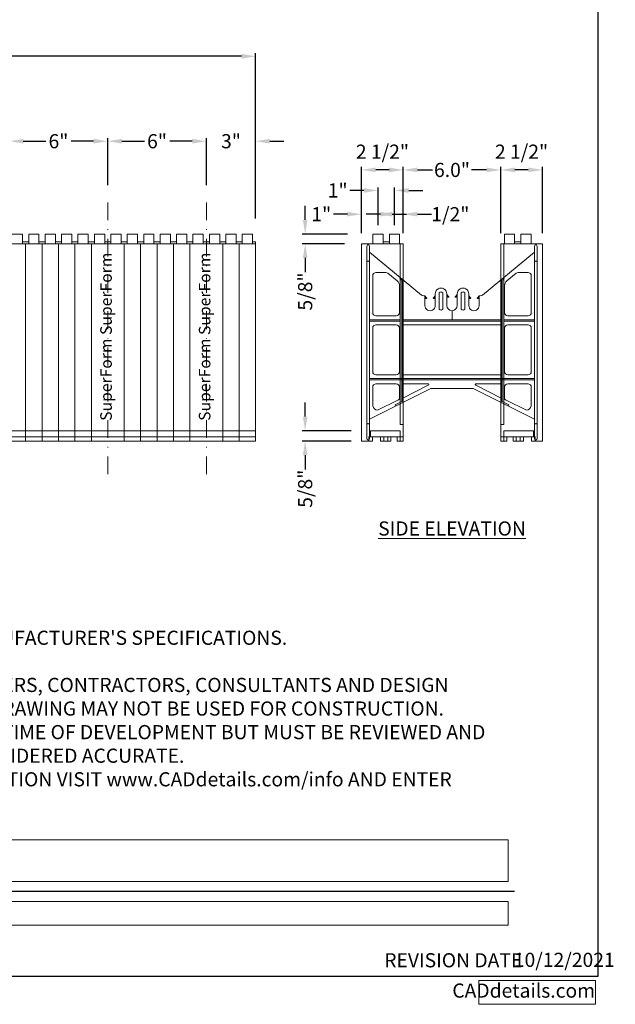
# Model space of a CAD drawing. Extents: x 0 to 219, y -8 to 280.
# Drawn here: x 119 to 219, y -5 to 161 of the extents above; entities that cross this region are included whole.
import ezdxf

# ---------------------------------------------------------------- set-up
doc = ezdxf.new("R2010")
doc.units = 0
doc.header["$LTSCALE"] = 10
doc.header["$MEASUREMENT"] = 0
doc.header["$PDMODE"] = 3
doc.linetypes.add('DASHDOTX2', pattern=[2, 1, -0.5, 0, -0.5])
doc.layers.get('0').update_dxf_attribs({"linetype": 'CONTINUOUS'})
doc.layers.get('Defpoints').update_dxf_attribs({"linetype": 'CONTINUOUS'})
doc.layers.add('5099-LOGO$0$CADdetails-7-VERYFINE', color=7, linetype='CONTINUOUS')
doc.layers.add('5099-LOGO$0$CADdetails-9-EXTRAFINE', color=9, linetype='CONTINUOUS')
for name, color, linetype, lineweight in [('CADdetails-1-ANNO', 41, 'CONTINUOUS', 5), ('CADdetails-3-FINE', 11, 'CONTINUOUS', 5), ('CADdetails-4-LIGHT', 3, 'CONTINUOUS', 9), ('CADdetails-5-MEDIUM', 4, 'CONTINUOUS', 18), ('CADdetails-6-HEAVY', 6, 'CONTINUOUS', 30)]:
    doc.layers.add(name, color=color, linetype=linetype, lineweight=lineweight)
doc.styles.add('5099-LOGO$0$CADdetails-DIMENSIONS', font='ARIALN.TTF', dxfattribs={"height": 2.38})
doc.styles.add('5099-LOGO$0$CADdetails-NOTES', font='ARIALN.TTF', dxfattribs={"height": 2.38})
doc.styles.add('CADdeails-DIMENSIONS', font='ARIALN.TTF', dxfattribs={"height": 2.38})
doc.styles.add('CADdetails-DIMENSIONS', font='ARIALN.TTF', dxfattribs={"height": 2.38})
doc.styles.add('CADdetails-NOTES', font='ARIALN.TTF', dxfattribs={"height": 2.38})
doc.styles.add('CADdetails-TITLE', font='ARIALN.TTF', dxfattribs={"height": 4.77})
doc.styles.add('PDF Arial Italic', font='ariali_0.ttf')
doc.dimstyles.new('CADdetails-LEADER', dxfattribs={"dimtxt": 2.38, "dimasz": 2.38, "dimexe": 0.5, "dimexo": 1.5, "dimgap": 1, "dimtad": 0, "dimzin": 0, "dimdsep": 46, "dimlunit": 4, "dimtxsty": 'CADdetails-DIMENSIONS', "dimcen": 1, "dimclrd": 256, "dimclre": 256, "dimclrt": 256, "dimadec": 0, "dimazin": 0, "dimtfac": 1, "dimtofl": 0, "dimtmove": 0, "dimatfit": 3, "dimfxl": 1, "dimfrac": 2, "dimtolj": 1, "dimtzin": 0, "dimarcsym": 0})

# ---------------------------------------------------------------- blocks, each defined once
blk = doc.blocks.new('*T55')
at = {"layer": 'Defpoints', "color": 8, "linetype": 'ByBlock', "lineweight": 0, "transparency": 16777216}
for p, q in [((0, 0), (19.6, 0)), ((0, 0), (0, -4)), ((19.6, 0), (19.6, -4)), ((0, -4), (19.6, -4))]:
    blk.add_line(p, q, dxfattribs=at)
at = {"layer": '5099-LOGO$0$CADdetails-7-VERYFINE', "transparency": 16777216, "insert": (19.54, -2), "char_height": 2.38, "width": 19.4793, "attachment_point": 6, "style": '5099-LOGO$0$CADdetails-NOTES'}
blk.add_mtext('CADdetails.com', dxfattribs=at)
blk = doc.blocks.new('5099-LOGO')
at = {"layer": '5099-LOGO$0$CADdetails-9-EXTRAFINE', "true_color": 0xcd2027}
h = blk.add_hatch(color=242, dxfattribs=at)
h.dxf.hatch_style = 1
h.set_gradient(color1=(210, 38, 48), color2=(210, 38, 48), name='CYLINDER')
h.paths.add_polyline_path([(89.51, 266.05), (86.13, 266.05), (82.75, 266.05), (82.75, 261.23), (82.75, 256.4), (83.9, 256.4), (85.05, 256.4), (85.07, 258.16), (85.09, 259.93), (87, 259.95), (88.91, 259.97), (88.91, 260.97), (88.91, 261.97), (86.98, 261.97), (85.05, 261.97), (85.07, 262.99), (85.09, 264.01), (87.3, 264.03), (89.51, 264.05), (89.51, 265.05)])
h.paths.add_polyline_path([(96.73, 262.39, 0.070799), (96.21, 263.04, 0.070209), (95.52, 263.53, 0.055115), (94.66, 263.86, 0.046492), (94.16, 263.94, 0.017808), (93.46, 263.97, 0.017779), (92.76, 263.94, 0.047374), (92.26, 263.86, 0.06487), (91.4, 263.5, 0.070618), (90.68, 262.94, 0.069848), (90.14, 262.2, 0.061575), (89.8, 261.3, 0.04458), (89.72, 260.82, 0.015891), (89.7, 260.11, 0.0159), (89.72, 259.41, 0.044332), (89.8, 258.92, 0.080805), (90.28, 257.79, 0.096304), (91.08, 256.94, 0.091358), (92.17, 256.43, 0.06549), (93.51, 256.25, 0.063464), (94.78, 256.42, 0.086839), (95.83, 256.9, 0.091295), (96.62, 257.68, 0.078067), (97.13, 258.74, 0.052283), (97.24, 259.34, 0.023293), (97.27, 260.14, 0.023319), (97.23, 260.95, 0.050319), (97.1, 261.56, 0.057285)])
h.paths.add_polyline_path([(92.75, 261.87, -0.07642), (93.08, 261.99, -0.043253), (93.52, 262.04, -0.034264), (93.67, 262.03, -0.020825), (93.84, 262, -0.020824), (94.01, 261.95, -0.034251), (94.15, 261.9, -0.092614), (94.51, 261.65, -0.089283), (94.76, 261.29, -0.070394), (94.91, 260.78, -0.034471), (94.95, 260.11, -0.036716), (94.9, 259.38, -0.085815), (94.73, 258.86, -0.110165), (94.42, 258.51, -0.089962), (93.98, 258.28, -0.079549), (93.37, 258.21, -0.10375), (92.83, 258.34, -0.108241), (92.41, 258.67, -0.093154), (92.14, 259.17, -0.063497), (92.04, 259.66, -0.029944), (92.03, 260.31, -0.029466), (92.1, 260.95, -0.086334), (92.25, 261.36, -0.058661), (92.48, 261.66, -0.082485)], flags=16)
h.paths.add_polyline_path([(100.27, 263.34), (100.27, 263.34, 0.012997), (100.28, 263.16, 0.021385), (100.29, 263, 0.016897), (100.32, 262.88, 0.654111), (100.36, 262.86, 0.00822), (100.51, 262.94, 0.010237), (100.65, 263.03, 0.007263), (100.81, 263.13, -0.019736), (101.19, 263.37, -0.020964), (101.59, 263.57, -0.022395), (101.96, 263.73, -0.037649), (102.29, 263.82, -0.023217), (102.69, 263.88, -0.304645), (102.82, 263.81, -0.119934), (102.87, 263.62, -0.002987), (102.87, 262.73), (102.87, 261.56), (102.29, 261.43, 0.008664), (102.02, 261.36, 0.004766), (101.69, 261.27, 0.004748), (101.36, 261.18, 0.007581), (101.08, 261.09), (100.46, 260.88), (100.44, 258.64), (100.42, 256.4), (99.27, 256.4), (98.12, 256.4), (98.12, 260.11), (98.12, 263.83), (99.2, 263.83), (100.27, 263.83)])
h.paths.add_polyline_path([(182.21, 0.19), (204.46, 0.19), (204.46, 5.15), (182.21, 5.15)], flags=9)
h.paths.add_polyline_path([(204.11, 0.26), (218.95, 0.26), (218.95, 5.21), (204.11, 5.21)], flags=9)
h.paths.add_polyline_path([(130.48, 250.78), (189.17, 250.78), (189.17, 278.82), (130.48, 278.82)], flags=9)
h.paths.add_polyline_path([(142.32, 246.17), (178.18, 246.17), (178.18, 252.35), (142.32, 252.35)], flags=9)
at = {"layer": '5099-LOGO$0$CADdetails-7-VERYFINE'}
blk.add_lwpolyline([(0, 0), (0, 280), (216, 280), (216, 0)], close=True, dxfattribs=at)
blk.add_blockref('*T55', (196, -0.69))
at = {"layer": '5099-LOGO$0$CADdetails-7-VERYFINE', "char_height": 2.38, "attachment_point": 1}
for s, width, gutter_width, insert, style in [('REVISION DATE', 24.5006, 11.9, (180.08, 3.91), '5099-LOGO$0$CADdetails-NOTES'), ('10/12/2021', 13.6761, 23.85, (201.88, 3.98), '5099-LOGO$0$CADdetails-DIMENSIONS')]:
    blk.add_mtext_dynamic_manual_height_columns(s, width=width, gutter_width=gutter_width, heights=[0], dxfattribs=dict(at, insert=insert, style=style))
blk = doc.blocks.new('*D23')
at = {"layer": 'CADdetails-1-ANNO', "lineweight": -2, "transparency": 16777216}
for p, q in [((25.79, 127.76), (25.79, 155.26)), ((28.17, 154.76), (88.56, 154.76)), ((156.07, 154.76), (95.68, 154.76)), ((158.45, 127.48), (158.45, 155.26))]:
    blk.add_line(p, q, dxfattribs=at)
at = {"layer": 'CADdetails-1-ANNO', "transparency": 16777216}
for points in [[(28.17, 155.16), (28.17, 154.36), (25.79, 154.76)], [(156.07, 155.16), (156.07, 154.36), (158.45, 154.76)]]:
    blk.add_solid(points, dxfattribs=at)
at = {"layer": 'Defpoints', "color": 0, "transparency": 16777216}
for p in [(25.79, 154.76), (25.79, 126.26), (158.45, 125.98)]:
    blk.add_point(p, dxfattribs=at)
at = {"layer": 'CADdetails-1-ANNO', "transparency": 16777216, "insert": (92.12, 154.76), "char_height": 2.38, "attachment_point": 5, "style": 'CADdetails-DIMENSIONS'}
blk.add_mtext('\\A1;4\' 0"', dxfattribs=at)
blk = doc.blocks.new('*D24')
at = {"layer": 'CADdetails-1-ANNO', "lineweight": -2, "transparency": 16777216}
for p, q in [((150.16, 133.06), (150.16, 140.98)), ((158.45, 128.86), (158.45, 140.98)), ((147.78, 140.48), (145.4, 140.48)), ((160.83, 140.48), (163.21, 140.48))]:
    blk.add_line(p, q, dxfattribs=at)
at = {"layer": 'CADdetails-1-ANNO', "transparency": 16777216}
for points in [[(147.78, 140.87), (147.78, 140.08), (150.16, 140.48)], [(160.83, 140.87), (160.83, 140.08), (158.45, 140.48)]]:
    blk.add_solid(points, dxfattribs=at)
at = {"layer": 'Defpoints', "color": 0, "transparency": 16777216}
for p in [(150.16, 140.48), (150.16, 131.56), (158.45, 127.36)]:
    blk.add_point(p, dxfattribs=at)
at = {"layer": 'CADdetails-1-ANNO', "transparency": 16777216, "insert": (154.3, 140.48), "char_height": 2.38, "attachment_point": 5, "style": 'CADdetails-DIMENSIONS'}
blk.add_mtext('\\A1;3"', dxfattribs=at)
blk = doc.blocks.new('*D25')
at = {"layer": 'CADdetails-1-ANNO', "lineweight": -2, "transparency": 16777216}
for p, q in [((133.57, 133.06), (133.57, 140.98)), ((150.16, 133.06), (150.16, 140.98)), ((135.95, 140.48), (139.74, 140.48)), ((147.78, 140.48), (143.99, 140.48))]:
    blk.add_line(p, q, dxfattribs=at)
at = {"layer": 'CADdetails-1-ANNO', "transparency": 16777216}
for points in [[(135.95, 140.87), (135.95, 140.08), (133.57, 140.48)], [(147.78, 140.87), (147.78, 140.08), (150.16, 140.48)]]:
    blk.add_solid(points, dxfattribs=at)
at = {"layer": 'Defpoints', "color": 0, "transparency": 16777216}
for p in [(133.57, 140.48), (133.57, 131.56), (150.16, 131.56)]:
    blk.add_point(p, dxfattribs=at)
at = {"layer": 'CADdetails-1-ANNO', "transparency": 16777216, "insert": (141.86, 140.48), "char_height": 2.38, "attachment_point": 5, "style": 'CADdetails-DIMENSIONS'}
blk.add_mtext('\\A1;6"', dxfattribs=at)
blk = doc.blocks.new('*D27')
at = {"layer": 'CADdetails-1-ANNO', "lineweight": -2, "transparency": 16777216}
for p, q in [((116.99, 133.06), (116.99, 140.98)), ((133.57, 133.06), (133.57, 140.98)), ((119.37, 140.48), (123.15, 140.48)), ((131.19, 140.48), (127.41, 140.48))]:
    blk.add_line(p, q, dxfattribs=at)
at = {"layer": 'CADdetails-1-ANNO', "transparency": 16777216}
for points in [[(119.37, 140.87), (119.37, 140.08), (116.99, 140.48)], [(131.19, 140.87), (131.19, 140.08), (133.57, 140.48)]]:
    blk.add_solid(points, dxfattribs=at)
at = {"layer": 'Defpoints', "color": 0, "transparency": 16777216}
for p in [(116.99, 140.48), (116.99, 131.56), (133.57, 131.56)]:
    blk.add_point(p, dxfattribs=at)
at = {"layer": 'CADdetails-1-ANNO', "transparency": 16777216, "insert": (125.28, 140.48), "char_height": 2.38, "attachment_point": 5, "style": 'CADdetails-DIMENSIONS'}
blk.add_mtext('\\A1;6"', dxfattribs=at)
blk = doc.blocks.new('*D45')
at = {"layer": 'CADdetails-1-ANNO', "lineweight": -2, "transparency": 16777216}
for p, q in [((199.68, 124.99), (199.68, 136.15)), ((206.68, 124.99), (206.68, 136.15)), ((204.3, 135.65), (202.06, 135.65))]:
    blk.add_line(p, q, dxfattribs=at)
at = {"layer": 'CADdetails-1-ANNO', "transparency": 16777216}
for points in [[(202.06, 136.05), (202.06, 135.26), (199.68, 135.65)], [(204.3, 136.05), (204.3, 135.26), (206.68, 135.65)]]:
    blk.add_solid(points, dxfattribs=at)
at = {"layer": 'Defpoints', "color": 0, "transparency": 16777216}
for p in [(199.68, 135.65), (199.68, 123.49), (206.68, 123.49)]:
    blk.add_point(p, dxfattribs=at)
at = {"layer": 'CADdetails-1-ANNO', "transparency": 16777216, "insert": (203.18, 138.72), "char_height": 2.38, "attachment_point": 5, "style": 'CADdetails-DIMENSIONS'}
blk.add_mtext('\\A1;2 1/2"', dxfattribs=at)
blk = doc.blocks.new('*D46')
at = {"layer": 'CADdetails-1-ANNO', "lineweight": -2, "transparency": 16777216}
for p, q in [((183.28, 124.99), (183.28, 136.15)), ((199.68, 124.99), (199.68, 136.15)), ((185.66, 135.65), (188.21, 135.65)), ((197.3, 135.65), (194.75, 135.65))]:
    blk.add_line(p, q, dxfattribs=at)
at = {"layer": 'CADdetails-1-ANNO', "transparency": 16777216}
for points in [[(185.66, 136.05), (185.66, 135.26), (183.28, 135.65)], [(197.3, 136.05), (197.3, 135.26), (199.68, 135.65)]]:
    blk.add_solid(points, dxfattribs=at)
at = {"layer": 'Defpoints', "color": 0, "transparency": 16777216}
for p in [(199.68, 135.65), (183.28, 123.49), (199.68, 123.49)]:
    blk.add_point(p, dxfattribs=at)
at = {"layer": 'CADdetails-1-ANNO', "transparency": 16777216, "insert": (191.48, 135.65), "char_height": 2.38, "attachment_point": 5, "style": 'CADdetails-DIMENSIONS'}
blk.add_mtext('\\A1;6.0"', dxfattribs=at)
blk = doc.blocks.new('*D47')
at = {"layer": 'CADdetails-1-ANNO', "lineweight": -2, "transparency": 16777216}
for p, q in [((176.28, 124.99), (176.28, 136.15)), ((183.28, 124.99), (183.28, 136.15)), ((180.9, 135.65), (178.66, 135.65))]:
    blk.add_line(p, q, dxfattribs=at)
at = {"layer": 'CADdetails-1-ANNO', "transparency": 16777216}
for points in [[(178.66, 136.05), (178.66, 135.26), (176.28, 135.65)], [(180.9, 136.05), (180.9, 135.26), (183.28, 135.65)]]:
    blk.add_solid(points, dxfattribs=at)
at = {"layer": 'Defpoints', "color": 0, "transparency": 16777216}
for p in [(176.28, 135.65), (176.28, 123.49), (183.28, 123.49)]:
    blk.add_point(p, dxfattribs=at)
at = {"layer": 'CADdetails-1-ANNO', "transparency": 16777216, "insert": (179.78, 138.72), "char_height": 2.38, "attachment_point": 5, "style": 'CADdetails-DIMENSIONS'}
blk.add_mtext('\\A1;2 1/2"', dxfattribs=at)
blk = doc.blocks.new('*D48')
at = {"layer": 'CADdetails-1-ANNO', "lineweight": -2, "transparency": 16777216}
for p, q in [((179.43, 128.2), (177.05, 128.2)), ((181.81, 126.37), (181.81, 128.7)), ((183.28, 124.99), (183.28, 128.7)), ((185.66, 128.2), (188.04, 128.2))]:
    blk.add_line(p, q, dxfattribs=at)
at = {"layer": 'CADdetails-1-ANNO', "transparency": 16777216}
for points in [[(179.43, 128.6), (179.43, 127.81), (181.81, 128.2)], [(185.66, 128.6), (185.66, 127.81), (183.28, 128.2)]]:
    blk.add_solid(points, dxfattribs=at)
at = {"layer": 'Defpoints', "color": 0, "transparency": 16777216}
for p in [(181.81, 128.2), (181.81, 124.87), (183.28, 123.49)]:
    blk.add_point(p, dxfattribs=at)
at = {"layer": 'CADdetails-1-ANNO', "transparency": 16777216, "insert": (191.2, 128.2), "char_height": 2.38, "attachment_point": 5, "style": 'CADdetails-DIMENSIONS'}
blk.add_mtext('\\A1;1/2"', dxfattribs=at)
blk = doc.blocks.new('*D49')
at = {"layer": 'CADdetails-1-ANNO', "lineweight": -2, "transparency": 16777216}
for p, q in [((179.04, 126.37), (179.04, 132.7)), ((181.81, 126.37), (181.81, 132.7)), ((176.66, 132.2), (174.28, 132.2)), ((184.19, 132.2), (186.57, 132.2))]:
    blk.add_line(p, q, dxfattribs=at)
at = {"layer": 'CADdetails-1-ANNO', "transparency": 16777216}
for points in [[(176.66, 132.59), (176.66, 131.8), (179.04, 132.2)], [(184.19, 132.59), (184.19, 131.8), (181.81, 132.2)]]:
    blk.add_solid(points, dxfattribs=at)
at = {"layer": 'Defpoints', "color": 0, "transparency": 16777216}
for p in [(179.04, 132.2), (179.04, 124.87), (181.81, 124.87)]:
    blk.add_point(p, dxfattribs=at)
at = {"layer": 'CADdetails-1-ANNO', "transparency": 16777216, "insert": (172.25, 132.2), "char_height": 2.38, "attachment_point": 5, "style": 'CADdetails-DIMENSIONS'}
blk.add_mtext('\\A1;1"', dxfattribs=at)
blk = doc.blocks.new('*D50')
at = {"layer": 'CADdetails-1-ANNO', "lineweight": -2, "transparency": 16777216}
for p, q in [((173.9, 128.2), (171.52, 128.2)), ((176.28, 124.99), (176.28, 128.7)), ((179.04, 126.37), (179.04, 128.7)), ((181.42, 128.2), (183.8, 128.2))]:
    blk.add_line(p, q, dxfattribs=at)
at = {"layer": 'CADdetails-1-ANNO', "transparency": 16777216}
for points in [[(173.9, 128.6), (173.9, 127.81), (176.28, 128.2)], [(181.42, 128.6), (181.42, 127.81), (179.04, 128.2)]]:
    blk.add_solid(points, dxfattribs=at)
at = {"layer": 'Defpoints', "color": 0, "transparency": 16777216}
for p in [(176.28, 128.2), (179.04, 124.87), (176.28, 123.49)]:
    blk.add_point(p, dxfattribs=at)
at = {"layer": 'CADdetails-1-ANNO', "transparency": 16777216, "insert": (169.49, 128.2), "char_height": 2.38, "attachment_point": 5, "style": 'CADdetails-DIMENSIONS'}
blk.add_mtext('\\A1;1"', dxfattribs=at)
blk = doc.blocks.new('*D51')
at = {"layer": 'CADdetails-1-ANNO', "lineweight": -2, "transparency": 16777216}
for p, q in [((166.78, 127.24), (166.78, 129.62)), ((173.92, 124.86), (166.28, 124.86)), ((173.4, 123.22), (166.28, 123.22)), ((166.78, 120.84), (166.78, 118.46))]:
    blk.add_line(p, q, dxfattribs=at)
at = {"layer": 'CADdetails-1-ANNO', "transparency": 16777216}
for points in [[(166.39, 127.24), (167.18, 127.24), (166.78, 124.86)], [(166.39, 120.84), (167.18, 120.84), (166.78, 123.22)]]:
    blk.add_solid(points, dxfattribs=at)
at = {"layer": 'Defpoints', "color": 0, "transparency": 16777216}
for p in [(175.42, 124.86), (166.78, 123.22), (174.9, 123.22)]:
    blk.add_point(p, dxfattribs=at)
at = {"layer": 'CADdetails-1-ANNO', "transparency": 16777216, "insert": (166.78, 115.2), "char_height": 2.38, "attachment_point": 5, "rotation": 90, "style": 'CADdetails-DIMENSIONS'}
blk.add_mtext('\\A1;5/8"', dxfattribs=at)
blk = doc.blocks.new('*D52')
at = {"layer": 'CADdetails-1-ANNO', "lineweight": -2, "transparency": 16777216}
for p, q in [((166.78, 94.16), (166.78, 96.54)), ((174.5, 91.78), (166.28, 91.78)), ((174.5, 90.05), (166.28, 90.05)), ((166.78, 87.67), (166.78, 85.29))]:
    blk.add_line(p, q, dxfattribs=at)
at = {"layer": 'CADdetails-1-ANNO', "transparency": 16777216}
for points in [[(166.39, 94.16), (167.18, 94.16), (166.78, 91.78)], [(166.39, 87.67), (167.18, 87.67), (166.78, 90.05)]]:
    blk.add_solid(points, dxfattribs=at)
at = {"layer": 'Defpoints', "color": 0, "transparency": 16777216}
for p in [(176, 91.78), (166.78, 90.05), (176, 90.05)]:
    blk.add_point(p, dxfattribs=at)
at = {"layer": 'CADdetails-1-ANNO', "transparency": 16777216, "insert": (166.78, 82.03), "char_height": 2.38, "attachment_point": 5, "rotation": 90, "style": 'CADdetails-DIMENSIONS'}
blk.add_mtext('\\A1;5/8"', dxfattribs=at)
blk = doc.blocks.new('*T53')
at = {"layer": 'Defpoints', "color": 8, "linetype": 'ByBlock', "lineweight": 0, "transparency": 16777216}
for p, q in [((0, 0), (165.2, 0)), ((0, 0), (0, -4)), ((165.2, 0), (165.2, -4)), ((0, -4), (165.2, -4))]:
    blk.add_line(p, q, dxfattribs=at)
at = {"layer": 'CADdetails-5-MEDIUM', "transparency": 16777216, "insert": (0.06, -2), "char_height": 2.38, "width": 165.0809, "attachment_point": 4, "style": 'CADdetails-NOTES'}
blk.add_mtext('STANDARD BLOCK - 6"', dxfattribs=at)
blk = doc.blocks.new('*T54')
at = {"layer": 'Defpoints', "color": 8, "linetype": 'ByBlock', "lineweight": 0, "transparency": 16777216}
for p, q in [((0, 0), (165.65, 0)), ((0, 0), (0, -7)), ((165.65, 0), (165.65, -7)), ((0, -7), (165.65, -7))]:
    blk.add_line(p, q, dxfattribs=at)
at = {"layer": 'CADdetails-6-HEAVY', "transparency": 16777216, "insert": (0.06, -3.5), "char_height": 4.77, "width": 165.5323, "attachment_point": 4, "style": 'CADdetails-TITLE'}
blk.add_mtext('ICF BLOCKS', dxfattribs=at)

msp = doc.modelspace()

# ---------------------------------------------------------------- linework, layer by layer
at = {"layer": 'CADdetails-3-FINE', "linetype": 'DASHDOTX2', "ltscale": 0.3}
for points in [[(133.573, 130.175), (133.573, 83.313)], [(150.155, 130.175), (150.155, 83.313)]]:
    msp.add_lwpolyline(points, dxfattribs=at)
at = {"layer": 'CADdetails-4-LIGHT'}
msp.add_line((177.598, 121.791), (186.373, 114.592), dxfattribs=at)
for points in [[(119.237, 124.857), (117.51, 124.857)], [(119.237, 123.216), (119.237, 124.857)], [(122.001, 124.857), (120.274, 124.857)], [(120.274, 123.216), (120.274, 124.857)], [(122.001, 123.216), (122.001, 124.857)], [(124.764, 124.857), (123.037, 124.857)], [(123.037, 123.216), (123.037, 124.857)], [(124.764, 123.216), (124.764, 124.857)], [(127.528, 124.857), (125.801, 124.857)], [(125.801, 123.216), (125.801, 124.857)], [(127.528, 123.216), (127.528, 124.857)], [(130.292, 124.857), (128.564, 124.857)], [(128.564, 123.216), (128.564, 124.857)], [(130.292, 123.216), (130.292, 124.857)], [(133.055, 124.857), (131.328, 124.857)], [(131.328, 123.216), (131.328, 124.857)], [(133.055, 123.216), (133.055, 124.857)], [(135.819, 124.857), (134.092, 124.857)], [(134.092, 123.216), (134.092, 124.857)], [(135.819, 123.216), (135.819, 124.857)], [(138.582, 124.857), (136.855, 124.857)], [(136.855, 123.216), (136.855, 124.857)], [(138.582, 123.216), (138.582, 124.857)], [(141.346, 124.857), (139.619, 124.857)], [(139.619, 123.216), (139.619, 124.857)], [(141.346, 123.216), (141.346, 124.857)], [(144.11, 124.857), (142.383, 124.857)], [(142.383, 123.216), (142.383, 124.857)], [(144.11, 123.216), (144.11, 124.857)], [(146.873, 124.857), (145.146, 124.857)], [(145.146, 123.216), (145.146, 124.857)], [(146.873, 123.216), (146.873, 124.857)], [(149.637, 124.857), (147.91, 124.857)], [(147.91, 123.216), (147.91, 124.857)], [(149.637, 123.216), (149.637, 124.857)], [(152.401, 124.857), (150.673, 124.857)], [(150.673, 123.216), (150.673, 124.857)], [(152.401, 123.216), (152.401, 124.857)], [(155.164, 124.857), (153.437, 124.857)], [(153.437, 123.216), (153.437, 124.857)], [(155.164, 123.216), (155.164, 124.857)], [(157.928, 124.857), (156.201, 124.857)], [(156.201, 123.216), (156.201, 124.857)], [(157.928, 123.216), (157.928, 124.857)], [(179.908, 124.857), (178.181, 124.857)], [(178.181, 123.216), (178.181, 124.857)], [(179.908, 123.216), (179.908, 124.857)], [(182.671, 124.857), (180.944, 124.857)], [(180.944, 123.216), (180.944, 124.857)], [(182.671, 123.216), (182.671, 124.857)], [(200.289, 124.857), (202.017, 124.857)], [(200.289, 123.216), (200.289, 124.857)], [(202.017, 123.216), (202.017, 124.857)], [(203.053, 124.857), (204.78, 124.857)], [(203.053, 123.216), (203.053, 124.857)], [(204.78, 123.216), (204.78, 124.857)], [(120.274, 123.562), (119.237, 123.562)], [(119.755, 123.216), (119.755, 90.053)], [(123.037, 123.562), (122.001, 123.562)], [(122.519, 123.216), (122.519, 90.053)], [(125.801, 123.562), (124.764, 123.562)], [(125.283, 123.216), (125.283, 90.053)], [(128.564, 123.562), (127.528, 123.562)], [(128.046, 123.216), (128.046, 90.053)], [(131.328, 123.562), (130.292, 123.562)], [(130.81, 123.216), (130.81, 90.053)], [(134.092, 123.562), (133.055, 123.562)], [(136.855, 123.562), (135.819, 123.562)], [(136.337, 123.216), (136.337, 90.053)], [(139.619, 123.562), (138.582, 123.562)], [(139.101, 123.216), (139.101, 90.053)], [(142.383, 123.562), (141.346, 123.562)], [(141.864, 123.216), (141.864, 90.053)], [(145.146, 123.562), (144.11, 123.562)], [(144.628, 123.216), (144.628, 90.053)], [(147.91, 123.562), (146.873, 123.562)], [(147.392, 123.216), (147.392, 90.053)], [(150.673, 123.562), (149.637, 123.562)], [(153.437, 123.562), (152.401, 123.562)], [(152.919, 123.216), (152.919, 90.053)], [(156.201, 123.562), (155.164, 123.562)], [(155.682, 123.216), (155.682, 90.053)], [(157.928, 123.562), (158.446, 123.562)], [(158.446, 123.216), (158.446, 123.562)], [(180.944, 123.562), (179.907, 123.562)], [(202.017, 123.562), (203.053, 123.562)], [(182.803, 117.515), (182.697, 117.379)], [(183.039, 117.112), (182.952, 117.179), (182.697, 117.379)], [(183.211, 110.442), (183.211, 117.196), (182.952, 117.399)], [(183.039, 117.112), (183.039, 96.689)], [(183.039, 117.112), (183.039, 96.689)], [(183.211, 117.196), (183.211, 96.533)], [(199.749, 96.533), (199.749, 117.196), (200.008, 117.399)], [(199.749, 117.196), (199.749, 96.533)], [(199.922, 117.112), (199.922, 96.689)], [(199.922, 117.112), (199.922, 96.689)], [(200.008, 117.179), (200.264, 117.379)], [(200.156, 117.513), (200.158, 117.515)], [(200.158, 117.515), (200.264, 117.379)], [(182.757, 110.443), (177.598, 110.443)], [(182.757, 110.225), (177.598, 110.225)], [(183.211, 110.443), (183.211, 96.533)], [(199.749, 110.443), (183.211, 110.443)], [(183.211, 110.443), (191.48, 110.443)], [(199.749, 110.225), (183.211, 110.225)], [(199.749, 110.225), (183.211, 110.225)], [(199.749, 109.572), (183.211, 109.572)], [(191.48, 110.443), (199.749, 110.443)], [(200.203, 110.443), (205.362, 110.443)], [(200.203, 110.225), (205.362, 110.225)], [(199.749, 101.194), (183.211, 101.194)], [(183.039, 100.542), (177.598, 100.542)], [(183.039, 100.324), (177.598, 100.324)], [(199.749, 100.542), (183.211, 100.542)], [(183.211, 100.542), (199.749, 100.542)], [(199.749, 100.324), (183.211, 100.324)], [(199.749, 100.324), (183.211, 100.324)], [(199.922, 100.542), (205.363, 100.542)], [(199.922, 100.324), (205.363, 100.324)], [(183.039, 96.689), (181.896, 96.114)], [(181.993, 95.92), (181.896, 96.114)], [(183.039, 96.689), (182.952, 96.646)], [(183.211, 96.533), (182.952, 96.403)], [(199.749, 96.533), (200.008, 96.403)], [(199.922, 96.689), (200.008, 96.646)], [(199.922, 96.689), (201.065, 96.114)], [(200.968, 95.92), (201.065, 96.114)], [(158.446, 91.78), (25.792, 91.78)], [(182.757, 91.78), (177.748, 91.78)], [(177.748, 90.744), (177.748, 91.78)], [(182.757, 90.744), (182.757, 91.78)], [(200.203, 91.78), (205.212, 91.78)], [(200.203, 90.744), (200.203, 91.78)], [(205.212, 90.744), (205.212, 91.78)], [(158.446, 90.743), (25.792, 90.743)], [(177.489, 90.053), (178.094, 90.053)], [(178.094, 90.053), (178.094, 90.744)], [(179.476, 90.053), (179.476, 90.744)], [(181.203, 90.053), (179.476, 90.053)], [(179.994, 90.053), (179.994, 90.744)], [(180.685, 90.744), (180.685, 90.053)], [(181.203, 90.744), (181.203, 90.053)], [(182.239, 90.053), (182.239, 90.744)], [(183.276, 90.053), (182.239, 90.053)], [(182.757, 90.053), (182.757, 90.744)], [(183.276, 90.744), (183.276, 90.053)], [(199.685, 90.744), (199.685, 90.053)], [(199.685, 90.053), (200.721, 90.053)], [(200.203, 90.053), (200.203, 90.744)], [(200.721, 90.053), (200.721, 90.744)], [(201.758, 90.744), (201.758, 90.053)], [(201.758, 90.053), (203.485, 90.053)], [(202.276, 90.744), (202.276, 90.053)], [(202.967, 90.053), (202.967, 90.744)], [(203.485, 90.053), (203.485, 90.744)], [(204.866, 90.053), (204.866, 90.744)], [(205.471, 90.053), (204.866, 90.053)]]:
    msp.add_lwpolyline(points, dxfattribs=at)
for points in [[(177.489, 123.035, 0.2706612), (177.272, 123.035, 0.2686814), (177.163, 122.847), (177.163, 90.423, 1.0018268), (177.598, 90.423), (177.598, 122.847, 0.2686814)], [(205.362, 90.423), (205.365, 122.847, -1.0008582), (205.798, 122.847), (205.798, 90.423, -0.2699078), (205.689, 90.235, -0.2706622), (205.471, 90.235, -0.2684875)], [(180.698, 118.262), (182.25, 116.988, -0.2245276), (182.648, 116.147), (182.648, 111.639, -0.1986245), (182.489, 111.255, -0.1981057), (182.104, 111.096), (178.686, 111.096, -0.4140069), (178.142, 111.64), (178.142, 117.841, -0.4144537), (178.686, 118.385), (180.353, 118.385, -0.1731084)], [(202.263, 118.262), (200.711, 116.988, 0.2245276), (200.312, 116.147), (200.312, 111.639, 0.4136527), (200.856, 111.096), (204.274, 111.096, 0.1980485), (204.659, 111.255, 0.1987336), (204.818, 111.64), (204.818, 117.841, 0.1986791), (204.659, 118.226, 0.1993842), (204.274, 118.385), (202.608, 118.385, 0.1733145)], [(189.957, 114.795), (189.957, 112.402, -1.0004695), (189.304, 112.401), (189.304, 114.795, -0.2678949), (189.467, 115.078, -0.2672176), (189.794, 115.078, -0.2684908)], [(193.656, 114.795), (193.657, 112.402, -1.0014946), (193.004, 112.401), (193.004, 114.795, -0.2680175), (193.167, 115.078, -0.2672181), (193.493, 115.078, -0.2686139)], [(182.648, 109.028), (182.648, 101.738, -0.1985498), (182.489, 101.354, -0.198051), (182.104, 101.194), (178.686, 101.194, -0.4136594), (178.142, 101.738), (178.142, 109.028, -0.414288), (178.686, 109.572), (182.104, 109.572, -0.1986597), (182.489, 109.413, -0.197788)], [(204.659, 109.413, 0.1989397), (204.274, 109.572), (200.856, 109.572, 0.4138851), (200.312, 109.028), (200.312, 101.738, 0.4133044), (200.856, 101.194), (204.274, 101.194, 0.1979943), (204.659, 101.354, 0.1986597), (204.818, 101.738), (204.818, 109.028, 0.198341)]]:
    msp.add_lwpolyline(points, format="xyb", close=True, dxfattribs=at)
for points in [[(191.48, 111.966, 0.4141849), (192.351, 112.837), (192.351, 114.795, -0.2678921), (192.84, 115.643, -0.2680539), (193.82, 115.643, -0.2677343), (194.309, 114.795), (194.309, 112.837, 1.000101), (196.05, 112.837), (196.05, 114.469), (196.243, 114.469, 0.1733309), (196.588, 114.592), (205.362, 121.791)], [(177.598, 120.126, 0.268361), (177.489, 120.315, 0.268595), (177.272, 120.315, 0.268361), (177.163, 120.126)], [(191.48, 110.443), (191.48, 111.966, -0.4141849), (190.61, 112.837), (190.61, 114.795, 0.2678921), (190.12, 115.643, 0.2679719), (189.141, 115.643, 0.267974), (188.651, 114.795), (188.651, 112.836, -1.000101), (186.911, 112.837), (186.911, 114.469), (186.718, 114.469, -0.1741153), (186.373, 114.592)], [(186.911, 114.469), (187.216, 114.163, -0.4137931), (187.216, 114.041, -0.4154412), (187.093, 114.041), (186.911, 114.224)], [(188.651, 114.469), (188.346, 114.163, 0.4100985), (188.346, 114.041, 0.4154412), (188.468, 114.041), (188.651, 114.224)], [(190.61, 114.686), (190.915, 114.381, -0.4164619), (190.915, 114.259, -0.4164619), (190.793, 114.259), (190.61, 114.442)], [(192.351, 114.686), (192.046, 114.381, 0.4164619), (192.046, 114.259, 0.4174877), (192.168, 114.259), (192.351, 114.442)], [(194.309, 114.469), (194.614, 114.163, -0.4137931), (194.615, 114.041, -0.4164619), (194.492, 114.041), (194.309, 114.224)], [(196.05, 114.469), (195.745, 114.163, 0.4137931), (195.745, 114.041, 0.4154412), (195.867, 114.041), (196.05, 114.224)], [(182.648, 99.127, 0.1982007), (182.489, 99.512, 0.1986597), (182.104, 99.671), (178.686, 99.671, 0.4145206), (178.142, 99.127)], [(183.211, 99.671), (187.429, 99.671, -0.3420226), (187.561, 99.573, -0.3428007), (187.498, 99.42), (183.211, 97.263)], [(199.749, 99.671), (195.532, 99.671, 0.7796116), (195.463, 99.42), (199.749, 97.263)], [(200.312, 99.128, -0.4141177), (200.856, 99.671), (204.274, 99.671, -0.1989397), (204.659, 99.512, -0.1987531), (204.818, 99.127)], [(177.598, 93.709), (187.82, 98.852, -0.1169261), (188.064, 98.909), (194.897, 98.909, -0.1169261), (195.141, 98.852), (205.362, 93.709)], [(182.648, 99.236), (182.648, 97.403, -0.2840014), (182.349, 96.917), (178.967, 95.215, -0.2984036), (178.142, 95.951), (178.142, 99.236)], [(200.312, 99.236), (200.312, 97.403, 0.2840014), (200.612, 96.917), (203.993, 95.215, 0.298464), (204.818, 95.951), (204.818, 99.236)], [(205.362, 93.143, 0.2676498), (205.471, 92.955, 0.2685961), (205.689, 92.955, 0.2690695), (205.798, 93.143)]]:
    msp.add_lwpolyline(points, format="xyb", dxfattribs=at)
msp.add_lwpolyline([(182.803, 117.515), (182.805, 117.513)], close=True, dxfattribs=at)
for centre, start, end in [((205.581, 120.126), 359.93806, 180.04684), ((177.38, 93.143), 179.94551, 0.05449)]:
    msp.add_arc(centre, 0.217, start, end, dxfattribs=at)
at = {"layer": 'CADdetails-5-MEDIUM'}
for points in [[(158.446, 90.053), (158.446, 123.216), (25.792, 123.216), (25.792, 90.053)], [(176.28, 123.216), (176.28, 90.053)], [(183.276, 123.216), (176.28, 123.216)], [(177.49, 90.744), (183.276, 90.744), (183.276, 123.217)], [(183.276, 92.817), (182.757, 92.817), (182.757, 123.217)], [(205.471, 90.744), (199.685, 90.744), (199.685, 123.217)], [(199.685, 92.817), (200.203, 92.817), (200.203, 123.217)], [(199.685, 123.216), (206.68, 123.216)], [(206.68, 123.216), (206.68, 90.053)], [(158.446, 90.053), (25.792, 90.053)], [(177.489, 90.744), (177.489, 90.053), (176.28, 90.053)], [(205.471, 90.744), (205.471, 90.053), (206.68, 90.053)]]:
    msp.add_lwpolyline(points, dxfattribs=at)
at = {"layer": 'CADdetails-6-HEAVY'}
msp.add_line((16.366, 14.322), (202.013, 14.322), dxfattribs=at)

# ---------------------------------------------------------------- block references
for name, p in [('5099-LOGO', (0.003, 0)), ('*T54', (35.286, 22.988)), ('*T53', (35.737, 12.622))]:
    msp.add_blockref(name, p)

# ---------------------------------------------------------------- texts
at = {"layer": 'CADdetails-1-ANNO', "insert": (191.48, 76.53), "char_height": 2.38, "attachment_point": 2, "style": 'CADdeails-DIMENSIONS'}
msp.add_mtext_dynamic_manual_height_columns('{\\LSIDE ELEVATION}', width=70.27451, gutter_width=11.9, heights=[0], dxfattribs=at)
at = {"layer": 'CADdetails-1-ANNO', "insert": (16.366, 27.999), "char_height": 2.38, "width": 185.64647, "attachment_point": 7, "style": 'CADdetails-NOTES'}
msp.add_mtext("NOTES: \\P1.   INSTALLATION TO BE COMPLETED IN ACCORDANCE WITH MANUFACTURER'S SPECIFICATIONS. \\P2.   DO NOT SCALE DRAWING.\\P\\pi-4.76,l4.76;3.   THIS DRAWING IS INTENDED FOR USE BY ARCHITECTS, ENGINEERS, CONTRACTORS, CONSULTANTS AND DESIGN PROFESSIONALS FOR PLANNING PURPOSES ONLY.  THIS DRAWING MAY NOT BE USED FOR CONSTRUCTION.\\P4.   ALL INFORMATION CONTAINED HEREIN WAS CURRENT AT THE TIME OF DEVELOPMENT BUT MUST BE REVIEWED AND APPROVED BY THE PRODUCT MANUFACTURER TO BE CONSIDERED ACCURATE.\\P5.   CONTRACTOR'S NOTE: FOR PRODUCT AND COMPANY INFORMATION VISIT www.CADdetails.com/info AND ENTER\\P\\pi4.76,l0;REFERENCE NUMBER ", dxfattribs=at)
at = {"layer": 'CADdetails-3-FINE', "char_height": 1.93841, "attachment_point": 7, "rotation": 90, "style": 'PDF Arial Italic'}
for insert in [(134.86, 93.447), (151.442, 93.447)]:
    msp.add_mtext('SuperForm SuperForm', dxfattribs=dict(at, insert=insert))

# ---------------------------------------------------------------- dimensions: what is measured, and where the dimension line sits
at = {"layer": 'CADdetails-1-ANNO'}
for base, p1, p2, text, picture, middle in [((25.792, 154.759), (158.446, 125.98), (25.792, 126.256), '4\' 0"', '*D23', (92.119, 154.759)), ((116.992, 140.476), (133.573, 131.557), (116.992, 131.557), '6"', '*D27', (125.283, 140.476)), ((133.573, 140.476), (150.155, 131.557), (133.573, 131.557), '6"', '*D25', (141.864, 140.476)), ((199.685, 135.653), (183.276, 123.493), (199.685, 123.493), '6.0"', '*D46', (191.48, 135.653)), ((176.28, 128.204), (179.044, 124.875), (176.28, 123.493), '1"', '*D50', (169.489, 128.204))]:
    dim = msp.add_linear_dim(base=base, p1=p1, p2=p2, text=text, dimstyle='CADdetails-LEADER', dxfattribs=at)
    dim.commit()
    dim.dimension.update_dxf_attribs({"geometry": picture, "text_midpoint": middle})
for base, p1, p2, text, picture, middle in [((150.155, 140.476), (158.446, 127.361), (150.155, 131.557), '3"', '*D24', (154.301, 140.476)), ((179.044, 132.197), (181.808, 124.875), (179.044, 124.875), '1"', '*D49', (172.252, 132.197)), ((181.808, 128.204), (183.276, 123.493), (181.808, 124.875), '1/2"', '*D48', (191.205, 128.204))]:
    dim = msp.add_linear_dim(base=base, p1=p1, p2=p2, text=text, dimstyle='CADdetails-LEADER', dxfattribs=at)
    dim.commit()
    dim.dimension.update_dxf_attribs({"geometry": picture, "text_midpoint": middle, "dimtype": 160})
for base, p1, p2, picture, middle in [((176.28, 135.653), (183.276, 123.493), (176.28, 123.493), '*D47', (179.778, 138.723)), ((199.685, 135.653), (206.68, 123.493), (199.685, 123.493), '*D45', (203.183, 138.723))]:
    dim = msp.add_linear_dim(base=base, p1=p1, p2=p2, text='2 1/2"', dimstyle='CADdetails-LEADER', override={"dimtmove": 2}, dxfattribs=at)
    dim.commit()
    dim.dimension.update_dxf_attribs({"geometry": picture, "text_midpoint": middle, "dimtype": 160})
for base, p1, p2, picture, middle in [((166.784, 123.216), (175.416, 124.857), (174.899, 123.216), '*D51', (166.784, 115.196)), ((166.784, 90.053), (176.004, 91.78), (176.004, 90.053), '*D52', (166.784, 82.032))]:
    dim = msp.add_linear_dim(base=base, p1=p1, p2=p2, angle=90, text='5/8"', dimstyle='CADdetails-LEADER', dxfattribs=at)
    dim.commit()
    dim.dimension.update_dxf_attribs({"geometry": picture, "text_midpoint": middle})

doc.saveas('drawing.dxf')
